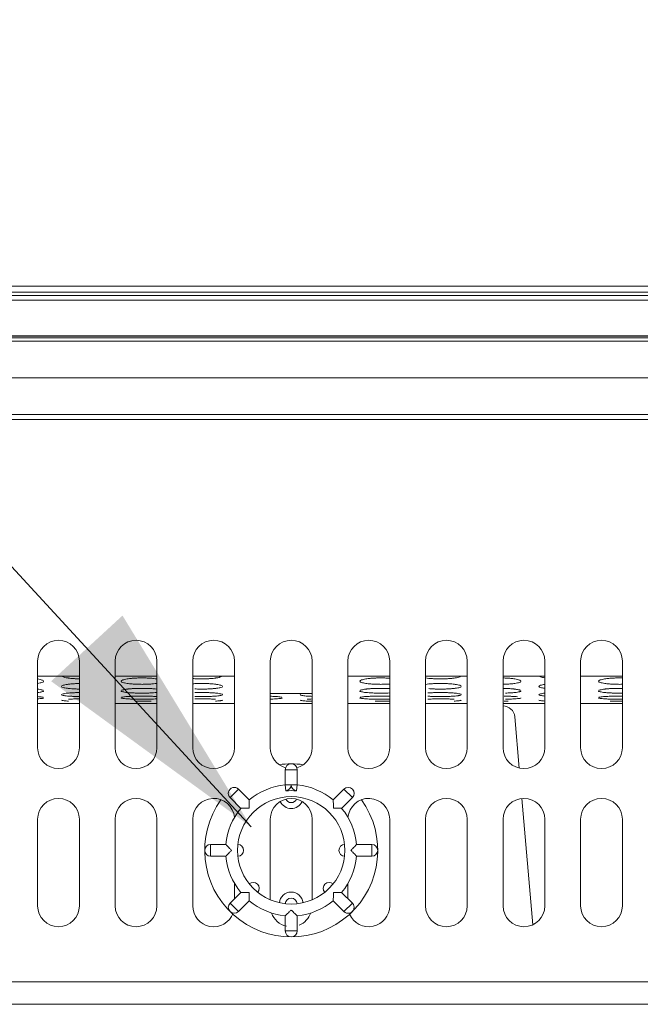
# Model space of a CAD drawing. Units: inches. Extents: x -40 to 112, y 67 to 181.
# Drawn here: x 19 to 21, y 98 to 101 of the extents above; entities that cross this region are included whole.
import ezdxf

# ---------------------------------------------------------------- set-up
doc = ezdxf.new("R2010")
doc.units = ezdxf.units.IN
doc.header["$MEASUREMENT"] = 0
doc.layers.get('0').update_dxf_attribs({"lineweight": 0})
for name, color, linetype, lineweight in [('7_ALL_FEATURES', 7, 'Continuous', 0), ('_BLACK_HOLE', 7, 'Continuous', 0), ('Layer 409', 7, 'Continuous', 0)]:
    doc.layers.add(name, color=color, linetype=linetype, lineweight=lineweight)

msp = doc.modelspace()

# ---------------------------------------------------------------- hatches: boundary and pattern name
at = {"layer": 'Layer 409', "lineweight": 0, "ltscale": 0.157480434404812}
msp.add_hatch(color=256, dxfattribs=at).paths.add_polyline_path([(18.84241660054023, 99.02513765976451), (19.26650233994378, 98.3281790629781), (18.60697758173033, 98.80841556024112)])

# ---------------------------------------------------------------- linework, layer by layer
at = {"color": 7, "linetype": 'Continuous', "lineweight": 0, "ltscale": 0.00984252715030075}
for p, q in [((18.5622958564875, 98.87465497095349), (18.5622958564875, 98.58922210491794)), ((18.70009123659171, 98.58922210491794), (18.70009123659171, 98.87465497095349)), ((18.81820156239532, 98.87465561995398), (18.81820156239532, 98.58922247814655)), ((18.95599694249953, 98.58922247814655), (18.95599694249953, 98.87465561995398)), ((19.07410726830314, 98.87465758008933), (19.07410726830314, 98.58922361561986)), ((19.21190264840735, 98.58922361561986), (19.21190264840735, 98.87465758008933)), ((19.33001297421096, 98.87465934068908), (19.33001297421096, 98.58922463940016)), ((19.46780835431517, 98.58922463940016), (19.46780835431517, 98.87465934068908)), ((19.58591868011878, 98.87465847582229), (19.58591868011878, 98.58922413750216)), ((19.72371406022299, 98.58922413750216), (19.72371406022299, 98.87465847582229)), ((19.8418243860266, 98.87465272260532), (19.8418243860266, 98.58922081164135)), ((19.97961976613081, 98.58922081164135), (19.97961976613081, 98.87465272260532)), ((20.09773009193442, 98.87464494963093), (20.09773009193442, 98.58921692071715)), ((20.23552547203863, 98.58921692071715), (20.23552547203863, 98.87464494963093)), ((20.35363579784224, 98.87464395745697), (20.35363579784224, 98.58921801403294)), ((20.49143117794645, 98.58921801403294), (20.49143117794645, 98.87464395745697)), ((19.33001297421096, 98.76835667259714), (19.46780835431517, 98.76835667259714)), ((18.70009123659171, 98.73489208028604), (18.5622958564875, 98.73489208028604)), ((18.95599694249953, 98.73489208028604), (18.81820156239532, 98.73489208028604)), ((19.21190264840735, 98.73489208028604), (19.07410726830314, 98.73489208028604)), ((19.46780835431517, 98.73489208028604), (19.33001297421096, 98.73489208028604)), ((19.72371406022299, 98.73489208028604), (19.58591868011878, 98.73489208028604)), ((19.97961976613081, 98.73489208028604), (19.8418243860266, 98.73489208028604)), ((20.23552547203863, 98.73489208028604), (20.09773009193442, 98.73489208028604)), ((20.49143117794645, 98.73489208028604), (20.35363579784224, 98.73489208028604)), ((20.13630742528865, 98.69107928101606), (20.15108830083808, 98.52213310038726)), ((20.15989039820712, 98.42152466708666), (20.19629553416577, 98.00541205898168)), ((18.5622958564875, 98.35300145331071), (18.5622958564875, 98.06756858727515)), ((18.70009123659171, 98.06756858727515), (18.70009123659171, 98.35300145331071)), ((18.81820156239532, 98.35300182653934), (18.81820156239532, 98.06756868473191)), ((18.95599694249953, 98.06756868473191), (18.95599694249953, 98.35300182653934)), ((19.07410726830314, 98.35300296401263), (19.07410726830314, 98.0675689995353)), ((19.33001297421096, 98.35300398779287), (19.33001297421096, 98.08757499971713)), ((19.46780835431517, 98.08757499971713), (19.46780835431517, 98.35300398779287)), ((19.72371406022299, 98.06756914757477), (19.72371406022299, 98.35300348589493)), ((19.8418243860266, 98.35300016003414), (19.8418243860266, 98.06756824907016)), ((19.97961976613081, 98.06756824907016), (19.97961976613081, 98.35300016003414)), ((20.09773009193442, 98.35299626910992), (20.09773009193442, 98.06756824019614)), ((20.23552547203863, 98.06756824019614), (20.23552547203863, 98.35299626910992)), ((20.35363579784224, 98.35299736242573), (20.35363579784224, 98.06757141900958)), ((20.49143117794645, 98.06757141900958), (20.49143117794645, 98.35299736242573)), ((19.21190264840735, 98.09147059939623), (19.21190264840735, 98.14154864812696)), ((19.58591868011878, 98.14154864812696), (19.58591868011878, 98.0914705994041)), ((12.83764801770294, 97.81738461617165), (21.49895561369041, 97.81738461617165)), ((12.80906054461075, 97.74276534353581), (21.49895561369041, 97.74276534353581))]:
    msp.add_line(p, q, dxfattribs=at)
for centre, radius, start, end in [((18.63119354653961, 98.87465497095349), 0.06889769005210411, 0, 180), ((18.88709925244742, 98.87465561995398), 0.06889769005210766, 0, 180), ((19.14300495835525, 98.87465758008933), 0.06889769005210411, 0, 180), ((19.39891066426306, 98.87465934068908), 0.06889769005210766, 0, 180), ((19.65481637017088, 98.87465847582229), 0.06889769005210411, 0, 180), ((19.9107220760787, 98.87465272260532), 0.06889769005210766, 0, 180), ((20.16662778198652, 98.87464494963093), 0.06889769005210411, 0, 180), ((20.42253348789434, 98.87464395745697), 0.06889769005210766, 0, 180), ((18.70923504053487, 99.21139327635939), 0.3952231830562643, 266.8940621280021, 268.6742828066006), ((19.88920498917595, 99.184694888826), 0.3685022003325125, 266.1965400651997, 268.1869796985001), ((18.69654344931813, 99.0788452501879), 0.2958790465019776, 263.797848745901, 265.9405706274013), ((18.89396744614492, 98.48110697515995), 0.3035361030891603, 94.78917139969964, 96.16170056559987), ((19.1027548937559, 98.18272109670148), 0.5885054010565816, 91.2292552587991, 92.0664477724991), ((19.68136961816898, 98.48110697508908), 0.3035361031600268, 94.78917140000087, 96.16170056549872), ((19.69394115638917, 99.39962875153194), 0.6304763205438264, 268.3966605117994, 270.0245360861985), ((19.69398330061797, 98.26040273810887), 0.5246261597635851, 89.9806766344996, 91.92564998860004), ((19.69443283472271, 99.39959865032799), 0.6304462004973621, 269.9798528843006, 271.5991504614006), ((19.69692620997607, 99.314227531049), 0.5450387597341197, 271.587590369401, 272.8171599937002), ((19.87763336174567, 98.42580881024945), 0.3450874996755237, 93.47776140779906, 94.73157822669934), ((20.08864886787334, 98.28275069110634), 0.5022712435639725, 87.08329030190004, 88.96400999459989), ((20.08992754335499, 99.33396500985393), 0.564788069461398, 271.6030766393004, 272.4578358407009), ((20.46877179020092, 98.48110697501035), 0.3035361032387744, 94.78917140009804, 96.16170056519954), ((18.90781741965759, 98.05231204675076), 0.7073499621100214, 87.61936499300022, 88.98735832270087), ((18.90382781448199, 97.25406803331451), 1.489141273264225, 88.71510122049955, 89.36504486460028), ((19.1034085378186, 97.81686325854788), 0.93346223908182, 90.81585344140014, 91.34396517529979), ((19.69380136506265, 99.71274386488648), 0.9637625445046506, 268.9583821812997, 270.0243090586006), ((19.69364002470407, 97.5133097340518), 1.229876824856137, 89.97565441589965, 90.80682452980015), ((19.69389430063709, 98.02109418708083), 0.7385760595893378, 89.97926044750018, 91.3623447727), ((19.69424052522251, 97.9878267124705), 0.7718434898453137, 89.33093591840007, 90.00585542409988), ((19.69430725454084, 97.40577058965194), 1.337415866059085, 89.61637622759949, 90.00619656519953), ((19.69457309297083, 99.7126573252303), 0.9636759864075058, 269.9784278188999, 271.0387939580995), ((19.69497356606984, 98.04372317590565), 0.7159420944851571, 87.69930610480009, 89.33736076219967), ((19.69541409504964, 99.66810028488392), 0.9191110227952785, 271.0367322899004, 271.7644590693996), ((19.87368697579184, 98.32055862510536), 0.4294760049572602, 92.27015823559961, 93.27613624690038), ((20.08849876029493, 98.03653471873687), 0.7231322967261239, 87.96029545280018, 88.97602656120006), ((20.08591499490214, 97.31800441744613), 1.42519793811158, 88.86056638809991, 89.3761136668995), ((20.0885434754627, 99.69330384577172), 0.9443208090578809, 271.0437458347998, 271.5551489716998), ((20.48511169316905, 97.2258331355291), 1.517381935857147, 90.96857207179947, 91.28026154189955), ((20.47995125570384, 98.06763116451945), 0.6920190736394715, 91.69539890530065, 92.37886208290034), ((20.48218214849038, 97.42067419093225), 1.322519249075412, 90.61153868939971, 90.98436167459967), ((20.4809445068745, 98.03798015329777), 0.7216865003617967, 91.02166213849964, 91.70457356949994), ((20.48165146719811, 97.39296741073638), 1.350219039935254, 89.58499924259989, 90.57647214519977), ((20.48161672651035, 97.98457442512185), 0.7750957749655989, 89.27448484859981, 91.00095438199953), ((20.09708713184044, 98.68764794996468), 0.03937010860119781, 5.000000000010111, 90), ((18.63119354653961, 98.58922210491794), 0.06889769005210411, 180, 0), ((18.88709925244742, 98.58922247814655), 0.06889769005210411, 180, 0), ((19.14300495835525, 98.58922361561986), 0.06889769005210411, 180, 0), ((19.39891066426306, 98.58922463940016), 0.06889769005210411, 180, 254.3874911557926), ((19.39891066426306, 98.58922463940016), 0.06889769005208884, 288.7408551641926, 0), ((19.65481637017088, 98.58922413750216), 0.06889769005210411, 180, 0), ((19.9107220760787, 98.58922081164135), 0.06889769005210411, 180, 0), ((20.16662778198652, 98.58921692071715), 0.06889769005210411, 180, 0), ((20.42253348789434, 98.58921801403294), 0.06889769005210411, 180, 0), ((18.63119354653961, 98.35300145331071), 0.06889769005210411, 0, 180), ((18.88709925244742, 98.35300182653934), 0.06889769005210766, 0, 180), ((19.14300495835525, 98.35300296401263), 0.06889769005209645, 5.186198731004187, 180), ((19.39891066426306, 98.35300398779287), 0.06889769005210766, 0, 180), ((19.65481637017088, 98.35300348589493), 0.06889769005210411, 0, 174.814178832694), ((19.9107220760787, 98.35300016003414), 0.06889769005210766, 0, 180), ((20.16662778198652, 98.35299626910992), 0.06889769005210411, 0, 180), ((20.42253348789434, 98.35299736242573), 0.06889769005210766, 0, 180), ((18.63119354653961, 98.06756858727515), 0.06889769005210411, 180, 0), ((18.88709925244742, 98.06756868473191), 0.06889769005210411, 180, 0), ((19.14300495835525, 98.0675689995353), 0.06889769005210411, 180, 339.4471155042996), ((19.65481637017088, 98.06756914757477), 0.06889769005210863, 203.3776799306948, 0), ((19.9107220760787, 98.06756824907016), 0.06889769005210411, 180, 0), ((20.16662778198652, 98.06756824019614), 0.06889769005210411, 180, 0), ((20.42253348789434, 98.06757141900958), 0.06889769005210411, 180, 0), ((19.39891066426306, 98.06756928649615), 0.06889769005211335, 199.9853506822081, 256.5513130304896), ((19.39891066426306, 98.06756928649615), 0.06889769005210586, 292.4831373255994, 340.0146491733975)]:
    msp.add_arc(centre, radius, start, end, dxfattribs=at)
for points in [[(18.5819809107881, 98.80841802647853), (18.5819809107881, 98.80841015245682), (18.57667064658719, 98.80440788859445), (18.5703664521521, 98.80266678354947), (18.5623043624971, 98.80121370273353), (18.56229657266914, 98.8012125543441)], [(18.56229679407876, 98.81600193377402), (18.56230456525358, 98.81600066528672), (18.5703700866903, 98.81440686786343), (18.57670451012469, 98.81252981849485), (18.57830341755177, 98.81195213855601), (18.5783107389099, 98.81194924063718)], [(18.5783107389099, 98.81194924063718), (18.578318060268, 98.81194634271836), (18.5819809107881, 98.80842590050025), (18.5819809107881, 98.80841802647853)], [(18.65264943256914, 98.82117901668494), (18.65264179208439, 98.82118092015824), (18.64631431263029, 98.82315922048606), (18.64220490360509, 98.82533862363208), (18.64219905954837, 98.8253439006785)], [(18.66462140986214, 98.81892626833061), (18.66461361592645, 98.81892738850227), (18.66129706663992, 98.81943803764004), (18.65265707305391, 98.82117711321163), (18.65264943256914, 98.82117901668494)], [(18.66455521972531, 98.79860940207048), (18.66456303314519, 98.79861037710272), (18.67179469849184, 98.79940477751627), (18.6837015371055, 98.80031625186903), (18.69644686308739, 98.80087473565482), (18.70008328398067, 98.80096558238579), (18.7000911562688, 98.80096574760573)], [(18.68782094086774, 98.81675065225528), (18.68781307870417, 98.8167510842301), (18.6836574491508, 98.81700432772327), (18.67183407757683, 98.81802717345182), (18.66462920379783, 98.81892514815895), (18.66462140986214, 98.81892626833061)], [(18.83788661669592, 98.80841802647853), (18.83788661669592, 98.80842590050025), (18.84320189170377, 98.81254453410443), (18.849510386087, 98.81440995859018), (18.85810032238173, 98.81608749477591), (18.86141902235232, 98.81658792981266), (18.86142681847171, 98.81658903468389)], [(18.86144861311815, 98.80068145970507), (18.86144080171999, 98.8006824508038), (18.85812546921183, 98.80113165167646), (18.84948487440624, 98.80267035183563), (18.8431567911105, 98.80442224330613), (18.83788661669592, 98.80841015245682), (18.83788661669592, 98.80841802647853)], [(18.86142681847171, 98.81658903468389), (18.8614346145911, 98.8165901395551), (18.86866802564111, 98.81748742908968), (18.88057177043353, 98.81851943581732), (18.89330859818065, 98.81915111190273), (18.90675621930152, 98.81936998010022), (18.92027554760277, 98.81915060242203), (18.93306271801798, 98.81851499199504), (18.94488727991569, 98.81748886671284), (18.95542436386839, 98.81609456378128), (18.95599010891596, 98.81600320226131), (18.95599788009079, 98.81600193377402)], [(18.95599765868118, 98.8012125543441), (18.9559898688532, 98.80121140595466), (18.95548201923495, 98.80113729584609), (18.94491673969395, 98.79988617469243), (18.93301133840421, 98.798978082421), (18.92026806573882, 98.79842804026364), (18.90681026333463, 98.79823849345058), (18.89328047913569, 98.79842861093336), (18.88048614269929, 98.79898227654228), (18.86865948688661, 98.79988544614858), (18.86145642451633, 98.80068046860633), (18.86144861311815, 98.80068145970507)], [(19.07410695849975, 98.80010618587505), (19.07411481425279, 98.80010672193686), (19.07740262311752, 98.80031625186903), (19.09014794909942, 98.80087473565482), (19.10360773668621, 98.80106833547094), (19.1171392014455, 98.80087422974105), (19.12993486281991, 98.8003122123699), (19.14176253955463, 98.79940586219426), (19.14896533119219, 98.79861549053491), (19.14897314478745, 98.79861451690901)], [(19.09913401266312, 98.8161854910471), (19.09912613908018, 98.8161855741712), (19.09014418386823, 98.81637716196413), (19.07735853516283, 98.81700432772327), (19.07411482359521, 98.81723791234357), (19.07410697290133, 98.81723851800326)], [(19.14898514076504, 98.81893177882299), (19.14897734706584, 98.81893065700719), (19.1417435305717, 98.81802814815335), (19.1298414327333, 98.81699966822367), (19.11710694890921, 98.81637656335738), (19.10366159113653, 98.81616180334409), (19.09914188624606, 98.81618540792302), (19.09913401266312, 98.8161854910471)], [(19.16326020341901, 98.8218105278962), (19.16325264685349, 98.82180831463266), (19.16090320254469, 98.82117504043781), (19.15231155548488, 98.81944460872376), (19.14899293446425, 98.81893290063879), (19.14898514076504, 98.81893177882299)], [(19.17137398455733, 98.82534516193931), (19.1713681479057, 98.82533987670367), (19.16721361914984, 98.82314278578068), (19.16326775998455, 98.82181274115973), (19.16326020341901, 98.8218105278962)], [(19.62528878871998, 98.80841802647853), (19.62528878871998, 98.80842590050025), (19.63060406372784, 98.81254453410443), (19.63691255811106, 98.81440995859018), (19.64550249440579, 98.81608749477591), (19.64882119437637, 98.81658792981266), (19.64882899049577, 98.81658903468389)], [(19.64885078514221, 98.80068145970507), (19.64884297374405, 98.8006824508038), (19.64552764123589, 98.80113165167646), (19.6368870464303, 98.80267035183563), (19.63055896313456, 98.80442224330613), (19.62528878871998, 98.80841015245682), (19.62528878871998, 98.80841802647853)], [(19.64882899049577, 98.81658903468389), (19.64883678661516, 98.8165901395551), (19.65607019766517, 98.81748742908968), (19.66797394245759, 98.81851943581732), (19.68071077020471, 98.81915111190273), (19.69415839132558, 98.81936998010022), (19.70767771962684, 98.81915060242203), (19.72046489004204, 98.81851499199504), (19.72370653339582, 98.81828010531561), (19.7237143838689, 98.8182794968007)], [(19.86476070718689, 98.81700432772327), (19.86475285079645, 98.81700485436124), (19.85293733561291, 98.81802717345182), (19.84240032467601, 98.81943803764004), (19.84183125996435, 98.81953277624316), (19.84182349536449, 98.81953408437431)], [(19.84182361842758, 98.79809855225784), (19.84183141440654, 98.79809965811964), (19.84233295916824, 98.79817018090272), (19.85289795652793, 98.79940477751627), (19.86480479514158, 98.80031625186903), (19.87755012112348, 98.80087473565482), (19.89100990871028, 98.80106833547094), (19.90007488410041, 98.80098193231056), (19.90008275666263, 98.80098178071238)], [(19.93284079991808, 98.8184565841791), (19.93283298628721, 98.81845561083911), (19.92914570259576, 98.81802814815335), (19.91724360475736, 98.81699966822367), (19.90450912093328, 98.81637656335738), (19.89106376316058, 98.81616180334409), (19.87755422583139, 98.8163769084357), (19.87754635589229, 98.81637716196413)], [(19.90008275666263, 98.80098178071238), (19.90009062922486, 98.8009816291142), (19.90454137346956, 98.80087422974105), (19.91733703484397, 98.8003122123699), (19.92916471157869, 98.79940586219426), (19.93636750321625, 98.79861549053491), (19.93637531681151, 98.79861451690901)], [(19.95867539035535, 98.82525618917103), (19.95866942434484, 98.82525105040305), (19.9546157911739, 98.82314278578068), (19.94830537456875, 98.82117504043781), (19.93971372750894, 98.81944460872376), (19.93284861354894, 98.81845755751911), (19.93284079991808, 98.8184565841791)], [(20.09773020209198, 98.81925374702782), (20.09773807389156, 98.81925355997315), (20.10137880563887, 98.81915060242203), (20.11416597605407, 98.81851499199504), (20.12599053795178, 98.81748886671284), (20.1331952054484, 98.81659616531185), (20.13320300180806, 98.81659506213727)], [(20.13320300180806, 98.81659506213727), (20.13321079816771, 98.81659395896268), (20.13652762190448, 98.81609456378128), (20.14517443073842, 98.81440686786343), (20.15150885417281, 98.81252981849485), (20.15445644764566, 98.81134388516928), (20.15446341564998, 98.81134021813588)], [(20.15678525483622, 98.80841802647853), (20.15678525483622, 98.80841015245682), (20.15147499063531, 98.80440788859445), (20.14517079620023, 98.80266678354947), (20.13658527727104, 98.80113729584609), (20.13326771714353, 98.80068718205749), (20.13325990592208, 98.80068618956693)], [(20.15446341564998, 98.81134021813588), (20.15447038365429, 98.8113365511025), (20.15678525483622, 98.80842590050025), (20.15678525483622, 98.80841802647853)], [(20.23552458137652, 98.81953408437431), (20.23551681677668, 98.81953539250546), (20.22745377661726, 98.82117901668494), (20.22111865667841, 98.82315922048606), (20.21700924765321, 98.82533862363208), (20.21700340359649, 98.8253439006785)], [(20.41269096074404, 98.80841802647853), (20.41269096074404, 98.80842590050025), (20.4180062357519, 98.81254453410443), (20.42431473013512, 98.81440995859018), (20.43290466642986, 98.81608749477591), (20.43622336640043, 98.81658792981266), (20.43623116251982, 98.81658903468389)], [(20.43625295716629, 98.80068145970507), (20.43624514576811, 98.8006824508038), (20.43292981325995, 98.80113165167646), (20.42428921845435, 98.80267035183563), (20.41796113515862, 98.80442224330613), (20.41269096074404, 98.80841015245682), (20.41269096074404, 98.80841802647853)], [(20.43623116251982, 98.81658903468389), (20.43623895863922, 98.8165901395551), (20.44347236968922, 98.81748742908968), (20.45537611448165, 98.81851943581732), (20.46811294222877, 98.81915111190273), (20.48156056334964, 98.81936998010022), (20.49142341630443, 98.81925393408248), (20.49143128810401, 98.81925374702782)], [(18.57273234800956, 98.77288838484533), (18.57272464465169, 98.77288675435595), (18.57039054943023, 98.77242106101843), (18.5623042520627, 98.77133975112802), (18.56229642074777, 98.77133893215044)], [(18.56229660833846, 98.78245449616394), (18.56230442607447, 98.78245355636518), (18.5703977063884, 98.78123259268598), (18.57671911811214, 98.77980859438546), (18.58076532432193, 98.77855691773773), (18.5807720863988, 98.77855288356689)], [(18.58079967001027, 98.77491622594245), (18.580792879229, 98.77491224027966), (18.57668464636158, 98.77371447981835), (18.57274005136742, 98.77289001533471), (18.57273234800956, 98.77288838484533)], [(18.5819809107881, 98.77671025085434), (18.5819809107881, 98.77670237683262), (18.58080646079154, 98.77492021160523), (18.58079967001027, 98.77491622594245)], [(18.64103607368991, 98.79143822503293), (18.64103607368991, 98.79144609905465), (18.64634314951044, 98.79505366386962), (18.65264567375528, 98.7966932493651), (18.66122970113214, 98.79817018090272), (18.66454740630544, 98.79860842703825), (18.66455521972531, 98.79860940207048)], [(18.66457765871084, 98.78469801088133), (18.66456983195499, 98.78469887233993), (18.66125553620686, 98.78508632104985), (18.65262113802013, 98.78642436177338), (18.64629921821727, 98.78794999642659), (18.64103607368991, 98.79143035101121), (18.64103607368991, 98.79143822503293)], [(18.64103607368991, 98.76421839688358), (18.64103607368991, 98.7642262709053), (18.64633002462647, 98.76682579081398), (18.65262292277738, 98.76801897374258), (18.66119733473751, 98.76909905875864), (18.66451346060528, 98.76941165260558), (18.66452130223502, 98.76941236609078)], [(18.66452130223502, 98.76941236609078), (18.66452914386476, 98.76941307957595), (18.67175782747961, 98.7700060164623), (18.68366956117573, 98.7706781448776), (18.69642865684524, 98.7710910590884), (18.70008331705972, 98.77115869373446), (18.70009119013497, 98.77115881581697)], [(18.70009117396173, 98.7826612647617), (18.70008330118858, 98.78266140497932), (18.69641835771932, 98.78273925443503), (18.68361639181256, 98.78321967582303), (18.67560568592351, 98.78370795390866), (18.67559783206144, 98.78370851699697)], [(18.83910158707413, 98.7749004787179), (18.83909475620338, 98.77490439527543), (18.83788661669592, 98.77670237683262), (18.83788661669592, 98.77671025085434)], [(18.83906157283906, 98.7785361884676), (18.83906829363797, 98.77854029103752), (18.84318659430634, 98.7798195636536), (18.84948392421653, 98.78123515699501), (18.85806277669184, 98.78251300946809), (18.86137963360354, 98.78288868560563), (18.86138746219776, 98.78288953019468)], [(18.86141067282166, 98.77095902973632), (18.86140283282218, 98.7709597609175), (18.85808941572779, 98.77128499895993), (18.84946036590732, 98.7724237776583), (18.84314374265966, 98.77372492966093), (18.83910841794486, 98.77489656216036), (18.83910158707413, 98.7749004787179)], [(18.88045037646744, 98.76969970356855), (18.88044250977435, 98.76970004321228), (18.86861843843815, 98.7703651195142), (18.86141851282116, 98.77095829855512), (18.86141067282166, 98.77095902973632)], [(18.86862536564814, 98.78358332933509), (18.86863321218284, 98.78358398668668), (18.88053486075199, 98.78437487176221), (18.89328760634582, 98.78486044829586), (18.9067580620982, 98.78502886802991), (18.9203001800624, 98.78485996511439), (18.93310328210387, 98.78437127231854), (18.94493365204536, 98.78358412336719), (18.95546502468663, 98.78251802718063), (18.95598987661447, 98.7824554359627), (18.95599769435049, 98.78245449616394)], [(18.92462440960203, 98.76939799037908), (18.92461653868552, 98.76939776926524), (18.92028715250133, 98.76929183836943), (18.90680897669587, 98.76915248879916), (18.893258914891, 98.7692923092123), (18.88045824316052, 98.76969936392481), (18.88045037646744, 98.76969970356855)], [(18.9559975067598, 98.77133893215044), (18.95598967544485, 98.77133811317287), (18.95551614689075, 98.77128896693931), (18.94495544868393, 98.7703654916011), (18.93304475439018, 98.76969651677872), (18.92463228051855, 98.76939821149291), (18.92462440960203, 98.76939799037908)], [(19.14902643634755, 98.78470201840405), (19.14901860971838, 98.78470115579519), (19.14178809218032, 98.78400425768584), (19.12987983227424, 98.78321597333205), (19.11712885698884, 98.7827387269307), (19.10366011459998, 98.78257431285324), (19.09011944373135, 98.78273925443503), (19.08149328365448, 98.78302538277804), (19.0814854165764, 98.78302571338459)], [(19.09012974285727, 98.7710910590884), (19.09013761505706, 98.77109122846551), (19.10360936565597, 98.77123437437822), (19.11716064713106, 98.77109061569439), (19.12997013969707, 98.77067501820594), (19.14180279464816, 98.77000657749421), (19.14900238824025, 98.76941658933504), (19.14901022994943, 98.76941587672336)], [(19.14897314478745, 98.79861451690901), (19.14898095838268, 98.79861354328311), (19.15229660141054, 98.79817618408049), (19.16093646882188, 98.79669040543389), (19.16726395311715, 98.79504085542685), (19.17253253980615, 98.79144609905465), (19.17253253980615, 98.79143822503293)], [(19.14901022994943, 98.76941587672336), (19.1490180716586, 98.76941516411168), (19.15233182622466, 98.76910316587988), (19.16096034165102, 98.76801672366214), (19.16727654220545, 98.7668166074133), (19.17253253980615, 98.7642262709053), (19.17253253980615, 98.76421839688358)], [(19.17253253980615, 98.79143822503293), (19.17253253980615, 98.79143035101121), (19.16722981715425, 98.78793763166131), (19.16093105763668, 98.78642121250329), (19.15235092457774, 98.78509109899049), (19.14903426297669, 98.78470288101289), (19.14902643634755, 98.78470201840405)], [(19.62650375909819, 98.7749004787179), (19.62649692822744, 98.77490439527543), (19.62528878871998, 98.77670237683262), (19.62528878871998, 98.77671025085434)], [(19.62646374486312, 98.7785361884676), (19.62647046566203, 98.77854029103752), (19.63058876633039, 98.7798195636536), (19.63688609624059, 98.78123515699501), (19.6454649487159, 98.78251300946809), (19.6487818056276, 98.78288868560563), (19.64878963422182, 98.78288953019468)], [(19.64549158775185, 98.77128499895993), (19.64548375513364, 98.77128580537794), (19.63686253793139, 98.7724237776583), (19.63054591468372, 98.77372492966093), (19.62651058996892, 98.77489656216036), (19.62650375909819, 98.7749004787179)], [(19.67630049134782, 98.76939927134067), (19.67629262044814, 98.76939949305243), (19.6678525484915, 98.76969970356855), (19.65602061046221, 98.7703651195142), (19.64549942037006, 98.77128419254191), (19.64549158775185, 98.77128499895993)], [(19.72371433567201, 98.7991871187449), (19.72370647974617, 98.79918658522145), (19.72041351042827, 98.798978082421), (19.70767023776288, 98.79842804026364), (19.69421243535869, 98.79823849345058), (19.68068265115975, 98.79842861093336), (19.66788831472335, 98.79898227654228), (19.65606165891067, 98.79988544614858), (19.64885859654039, 98.80068046860633), (19.64885078514221, 98.80068145970507)], [(19.65602753767219, 98.78358332933509), (19.6560353842069, 98.78358398668668), (19.66793703277605, 98.78437487176221), (19.67634662511173, 98.78473236135618), (19.67635449464075, 98.78473262730915)], [(19.69416023412226, 98.78502886802991), (19.69416810814396, 98.78502886840793), (19.70770235208646, 98.78485996511439), (19.72050545412793, 98.78437127231854), (19.7237064603427, 98.78419455760198), (19.72371432069561, 98.7841940938455)], [(19.93642860837161, 98.78470201840405), (19.93642078174244, 98.78470115579519), (19.92919026420438, 98.78400425768584), (19.9172820042983, 98.78321597333205), (19.90453102901288, 98.7827387269307), (19.89106228662403, 98.78257431285324), (19.87752161575541, 98.78273925443503), (19.86471964984865, 98.78321967582303), (19.85289799040226, 98.784003073921), (19.85289014366372, 98.78400372883505)], [(19.85669996674234, 98.77026080314366), (19.85670782612027, 98.77026128314029), (19.86477281921182, 98.7706781448776), (19.87753191488133, 98.7710910590884), (19.89101153768003, 98.77123437437822), (19.90456281915512, 98.77109061569439), (19.91737231172113, 98.77067501820594), (19.92920496667222, 98.77000657749421), (19.93640456026431, 98.76941658933504), (19.93641240197348, 98.76941587672336)], [(19.93637531681151, 98.79861451690901), (19.93638313040675, 98.79861354328311), (19.9396987734346, 98.79817618408049), (19.94833864084595, 98.79669040543389), (19.95466612514121, 98.79504085542685), (19.95993471183021, 98.79144609905465), (19.95993471183021, 98.79143822503293)], [(19.93641240197348, 98.76941587672336), (19.93642024368266, 98.76941516411168), (19.93973399824872, 98.76910316587988), (19.94836251367508, 98.76801672366214), (19.95467871422951, 98.7668166074133), (19.95993471183021, 98.7642262709053), (19.95993471183021, 98.76421839688358)], [(19.95993471183021, 98.79143822503293), (19.95993471183021, 98.79143035101121), (19.95463198917831, 98.78793763166131), (19.94833322966074, 98.78642121250329), (19.93975309660179, 98.78509109899049), (19.93643643500075, 98.78470288101289), (19.93642860837161, 98.78470201840405)], [(20.13325990592208, 98.80068618956693), (20.13325209470062, 98.80068519707638), (20.12601999773004, 98.79988617469243), (20.1141145964403, 98.798978082421), (20.10137132377491, 98.79842804026364), (20.09773804062333, 98.79833912462831), (20.09773016826518, 98.79833896277874)], [(20.13329566269723, 98.7709623672349), (20.13328782278353, 98.77096163513428), (20.12605870672002, 98.7703654916011), (20.11415587916951, 98.76969685525921), (20.11414801242628, 98.76969651677872)], [(20.11420654013996, 98.78437127231854), (20.1142144037073, 98.78437086669946), (20.12603691008145, 98.78358412336719), (20.13323799580144, 98.78289465194638), (20.1332458245177, 98.78289380848928)], [(20.1332458245177, 98.78289380848928), (20.13325365323395, 98.78289296503216), (20.13656828272272, 98.78251802718063), (20.13966706259147, 98.7821301422598), (20.13967486681126, 98.7821290961376)], [(20.15560401405839, 98.77491622594245), (20.15559722327712, 98.77491224027966), (20.1514889904097, 98.77371447981835), (20.14519489347835, 98.77242106101843), (20.13661940492684, 98.77128896693931), (20.13330350261093, 98.77096309933553), (20.13329566269723, 98.7709623672349)], [(20.13967486681126, 98.7821290961376), (20.13968267103103, 98.78212805001539), (20.14519433092815, 98.78123414491293), (20.14520205043652, 98.78123259268598)], [(20.14520205043652, 98.78123259268598), (20.14520976994491, 98.78123104045905), (20.15152346216027, 98.77980859438546), (20.15556966837005, 98.77855691773773), (20.15557643044692, 98.77855288356689)], [(20.15678525483622, 98.77671025085434), (20.15678525483622, 98.77670237683262), (20.15561080483966, 98.77492021160523), (20.15560401405839, 98.77491622594245)], [(20.21584041773803, 98.79143822503293), (20.21584041773803, 98.79144609905465), (20.22114749355856, 98.79505366386962), (20.2274500178034, 98.7966932493651), (20.23551690846067, 98.79809744639603), (20.23552470443961, 98.79809855225784)], [(20.23552478731369, 98.78515319759666), (20.23551697525023, 98.78515418343774), (20.22742548206825, 98.78642436177338), (20.22110356226539, 98.78794999642659), (20.21584041773803, 98.79143035101121), (20.21584041773803, 98.79143822503293)], [(20.21584041773803, 98.76421839688358), (20.21584041773803, 98.7642262709053), (20.22113436867459, 98.76682579081398), (20.22742726682552, 98.76801897374258), (20.23551701662785, 98.76905170512252), (20.23552485295154, 98.76905247469969)], [(20.41390593112225, 98.7749004787179), (20.41389910025149, 98.77490439527543), (20.41269096074404, 98.77670237683262), (20.41269096074404, 98.77671025085434)], [(20.41386591688718, 98.7785361884676), (20.41387263768609, 98.77854029103752), (20.41799093835446, 98.7798195636536), (20.42428826826465, 98.78123515698714), (20.43286712073996, 98.78251300946809), (20.43618397765166, 98.78288868560563), (20.43619180624588, 98.78288953019468)], [(20.43621501686978, 98.77095902973632), (20.4362071768703, 98.7709597609175), (20.43289375977591, 98.77128499895993), (20.42426470995544, 98.7724237776583), (20.41794808670778, 98.77372492966093), (20.41391276199298, 98.77489656216036), (20.41390593112225, 98.7749004787179)], [(20.45942444918997, 98.76953556634169), (20.45941658015444, 98.76953584651629), (20.45525472051556, 98.76969970356855), (20.44342278248627, 98.7703651195142), (20.43622285686928, 98.77095829855512), (20.43621501686978, 98.77095902973632)], [(20.49143125427721, 98.79833896277874), (20.49142338191906, 98.79833880092919), (20.48161460738275, 98.79823849345058), (20.46808482318381, 98.79842861093336), (20.4552904867474, 98.79898227654228), (20.44346383093473, 98.79988544614858), (20.43626076856445, 98.80068046860633), (20.43625295716629, 98.80068145970507)], [(20.44342970969625, 98.78358332933509), (20.44343755623096, 98.78358398668668), (20.45533920480011, 98.78437487176221), (20.45949324860346, 98.78456997256164), (20.45950111550798, 98.78457030727266)], [(20.49143122086774, 98.76922599363445), (20.49142334774135, 98.76922587489497), (20.48161332074399, 98.76915248879916), (20.46806325893911, 98.7692923092123), (20.45943231822551, 98.76953528616708), (20.45942444918997, 98.76953556634169)], [(20.45950111550798, 98.78457030727266), (20.45950898241249, 98.78457064198366), (20.46809195039394, 98.78486044829586), (20.48156240614632, 98.78502886802991), (20.49142337197396, 98.78493997461294), (20.49143124468665, 98.78493983104113)], [(18.57274061389771, 98.7514795107727), (18.57273284360221, 98.75147823691015), (18.57040737482095, 98.75110060146169), (18.5623041250454, 98.7503892892926), (18.56229626525945, 98.75038881602417)], [(18.56229643875565, 98.75787921717), (18.56230429027812, 98.75787862234822), (18.57041788045883, 98.75702862422563), (18.57672972692334, 98.75605099063374), (18.58078724966141, 98.75545077482289), (18.58079455110875, 98.75544782709751)], [(18.58082230968099, 98.75248994401939), (18.58081498361347, 98.75248705802686), (18.57669441504616, 98.7519520417059), (18.57274838419322, 98.75148078463526), (18.57274061389771, 98.7514795107727)], [(18.5819809107881, 98.75394945516577), (18.5819809107881, 98.75394158114405), (18.58082963574849, 98.75249283001193), (18.58082230968099, 98.75248994401939)], [(18.66454543143443, 98.75945013758982), (18.66453758032243, 98.7594507378053), (18.66122491536473, 98.75971318082085), (18.65260036103586, 98.7606538786682), (18.64628817270495, 98.76173204910799), (18.64103607368991, 98.76421052286186), (18.64103607368991, 98.76421839688358)], [(18.66452429476484, 98.74307709090367), (18.66451642792427, 98.74307742711403), (18.66120505425517, 98.7432122923369), (18.65258691815952, 98.74375953034252), (18.64628103151844, 98.74439518166716), (18.64103607368991, 98.74588477189934), (18.64103607368991, 98.74589264592106)], [(18.66449782260304, 98.74913081377868), (18.66450568379869, 98.74913126302357), (18.67173239015323, 98.74952815895406), (18.68364740908805, 98.749962693575), (18.69641602526086, 98.75023086554218), (18.70008333999489, 98.75027530816), (18.70009121361532, 98.75027538765468)], [(18.70009120411136, 98.75801889688222), (18.70008333069202, 98.75801899427803), (18.6963999865794, 98.75807352571107), (18.68358593120678, 98.75840807350814), (18.67175196681374, 98.75895525465543), (18.66455328254641, 98.75944953737437), (18.66454543143443, 98.75945013758982)], [(18.83908222814605, 98.75248014983086), (18.83907486674188, 98.75248294445902), (18.83788661669592, 98.75394158114405), (18.83788661669592, 98.75394945516577)], [(18.83903584155183, 98.75543700390033), (18.83904310559491, 98.75544004263298), (18.84317558777042, 98.75605842875748), (18.84946480573747, 98.75703052588061), (18.85803551174203, 98.75791394633019), (18.86135098528436, 98.75816285931984), (18.86135883779023, 98.75816344101548)], [(18.86138404928178, 98.75015937003126), (18.8613761892129, 98.75015983857715), (18.85806419014173, 98.75035882578096), (18.84944327468964, 98.75110241254967), (18.84313466404648, 98.75195883629374), (18.83908958955024, 98.7524773552027), (18.83908222814605, 98.75248014983086)], [(18.86135883779023, 98.75816344101548), (18.86136669029608, 98.75816402271114), (18.86859423269538, 98.75865831346948), (18.88050780327478, 98.75921146543243), (18.88892449179573, 98.75946128625522), (18.88893236357794, 98.75946147403937)], [(18.88042523335388, 98.74933295768791), (18.88041736224958, 98.74933317201311), (18.86858963724308, 98.74976223130484), (18.86139190935068, 98.75015890148538), (18.86138404928178, 98.75015937003126)], [(18.92464177059945, 98.74913971968307), (18.92463389788216, 98.74913957636385), (18.92030060933044, 98.74907078626859), (18.90680809156133, 98.74898140712206), (18.89324375144642, 98.74907111101686), (18.88043310445816, 98.7493327433627), (18.88042523335388, 98.74933295768791)], [(18.88891961379662, 98.74306462139026), (18.88892748704246, 98.74306473192452), (18.89326234359438, 98.74311810957255), (18.9067604403677, 98.74318644788423), (18.92032235264189, 98.74311794823133), (18.92033022622692, 98.74311786530467)], [(18.88893236357794, 98.75946147403937), (18.88894023536013, 98.75946166182354), (18.89327218708216, 98.75955192381663), (18.90675947354809, 98.75967019828431), (18.92031055075811, 98.75955167561864), (18.92031842352505, 98.75955153505257)], [(18.95599735127148, 98.75038881602417), (18.95598949148555, 98.75038834275576), (18.95554004094038, 98.75036131571986), (18.94498262599589, 98.74976239780104), (18.93306826954976, 98.74933086237922), (18.92464964331676, 98.74913986300231), (18.92464177059945, 98.74913971968307)], [(18.93719929757278, 98.75905151371269), (18.9372071646174, 98.75905118231097), (18.94496779978779, 98.758658693273), (18.9554948511817, 98.75791721049015), (18.95598967324522, 98.75787981199177), (18.95599752476768, 98.75787921717)], [(19.14905679781939, 98.75945284953677), (19.14904894676087, 98.75945224862232), (19.14182100938638, 98.75895550798633), (19.12990828765015, 98.75840542359272), (19.11714512651298, 98.75807312312809), (19.10365902525269, 98.75795878149019), (19.09010107259143, 98.75807352571107), (19.08146611776493, 98.75827354397528), (19.08145824709911, 98.75827377383933)], [(19.09011711127289, 98.75023086554218), (19.09012498450543, 98.75023097702042), (19.10361055620805, 98.75032415135308), (19.11717567544166, 98.75023054393564), (19.12999479972364, 98.74996059594349), (19.14183084312612, 98.74952840246607), (19.14902830116777, 98.74913340878004), (19.14903616238642, 98.7491329599378)], [(19.16538601580303, 98.76144716276593), (19.16537824724905, 98.76144587832553), (19.16095148297502, 98.76065160861134), (19.15237989849734, 98.7597163887839), (19.1490646488779, 98.75945345045123), (19.14905679781939, 98.75945284953677)], [(19.16540015504211, 98.74433065180719), (19.16539230035824, 98.74433010030079), (19.16096476722131, 98.74375818760134), (19.15239877336205, 98.74321409700757), (19.14908467892277, 98.74307898421202), (19.14907681209441, 98.74307864771586)], [(19.17253253980615, 98.76421839688358), (19.17253253980615, 98.76421052286186), (19.16724167699002, 98.76172345219597), (19.16539378435702, 98.76144844720633), (19.16538601580303, 98.76144716276593)], [(19.17253253980615, 98.74589264592106), (19.17253253980615, 98.74588477189934), (19.16724939427935, 98.7443901488287), (19.16540800972597, 98.74433120331359), (19.16540015504211, 98.74433065180719)], [(19.34924112695241, 98.75036131571986), (19.34923326712621, 98.75036084312033), (19.33868371200792, 98.74976239780104), (19.33002099963544, 98.7494253015819), (19.33001312943155, 98.7494250564113)], [(19.33001318396702, 98.75908817322082), (19.33002105152899, 98.75908785433761), (19.33866888579982, 98.758658693273), (19.34918808551414, 98.75791780323442), (19.34919593719373, 98.75791721049015)], [(19.34919593719373, 98.75791721049015), (19.3492037888733, 98.7579166177459), (19.35782005248289, 98.75702862422563), (19.3641318989474, 98.75605099063374), (19.36818942168547, 98.75545077482288), (19.36819672313281, 98.75544782709751)], [(19.36822448170505, 98.75248994401939), (19.36821715563753, 98.75248705802686), (19.36409658707021, 98.7519520417059), (19.357809546845, 98.75110060146169), (19.34924898677859, 98.75036178831937), (19.34924112695241, 98.75036131571986)], [(19.36938308281216, 98.75394945516577), (19.36938308281216, 98.75394158114405), (19.36823180777255, 98.75249283001193), (19.36822448170505, 98.75248994401939)], [(19.45194760345849, 98.75945013758982), (19.4519397523465, 98.7594507378053), (19.44862708738879, 98.75971318082085), (19.44000253305992, 98.7606538786682), (19.43369034472901, 98.76173204910799), (19.42843824571397, 98.76421052286186), (19.42843824571397, 98.76421839688358)], [(19.4519264667889, 98.74307709090367), (19.45191859994833, 98.74307742711403), (19.44860722627923, 98.7432122923369), (19.43998909018358, 98.74375953034252), (19.4336832035425, 98.74439518166716), (19.42843824571397, 98.74588477189934), (19.42843824571397, 98.74589264592106)], [(19.4518999946271, 98.74913081377868), (19.45190785582275, 98.74913126302357), (19.45913456217729, 98.74952815895406), (19.46780029665604, 98.74986760558683), (19.46780816682683, 98.74986785181802)], [(19.46780823601585, 98.74252958759855), (19.46780036388803, 98.74252976028727), (19.45913144508043, 98.74277654332926), (19.45193433362949, 98.74307675469329), (19.4519264667889, 98.74307709090367)], [(19.46780817984259, 98.75852794530769), (19.4678003122235, 98.75852826277894), (19.45915413883781, 98.75895525465543), (19.45195545457047, 98.75944953737437), (19.45194760345849, 98.75945013758982)], [(19.62648440017011, 98.75248014983086), (19.62647703876594, 98.75248294445902), (19.62528878871998, 98.75394158114405), (19.62528878871998, 98.75394945516577)], [(19.62643801357589, 98.75543700390033), (19.62644527761897, 98.75544004263298), (19.63057775979448, 98.75605842875748), (19.63686697776152, 98.75703052588061), (19.64543768376609, 98.75791394633019), (19.64875315730843, 98.75816285931984), (19.64876100981429, 98.75816344101548)], [(19.64546636216579, 98.75035882578096), (19.64545850230942, 98.75035929787836), (19.6368454467137, 98.75110241254967), (19.63053683607054, 98.75195883629374), (19.6264917615743, 98.75247735520271), (19.62648440017011, 98.75248014983086)], [(19.67628145430977, 98.7491405777782), (19.67627358159978, 98.74914072149879), (19.66782740537794, 98.74933295768791), (19.65599180926714, 98.74976223130484), (19.64547422202215, 98.75035835368357), (19.64546636216579, 98.75035882578096)], [(19.64876100981429, 98.75816344101548), (19.64876886232014, 98.75816402271114), (19.65599640471944, 98.75865831346948), (19.66790997529884, 98.75921146543243), (19.67632666381979, 98.75946128625522), (19.676334535602, 98.75946147403937)], [(19.70326185278146, 98.74315647784576), (19.70326972662187, 98.74315642440885), (19.70773239825098, 98.74311786530467), (19.72055476419682, 98.74292054084005), (19.72370633106402, 98.74285549993962), (19.72371420317585, 98.74285532652284)], [(19.93645896984345, 98.75945284953677), (19.93645111878493, 98.75945224862232), (19.92922318141044, 98.75895550798633), (19.91731045967421, 98.75840542359272), (19.90454729853704, 98.75807312312809), (19.89106119727675, 98.75795878149019), (19.87750324461549, 98.75807352571107), (19.86468918924287, 98.75840807350814), (19.85285522484984, 98.75895525465543), (19.84918729206727, 98.75919210725469), (19.84917943678628, 98.75919265018982)], [(19.85667484299887, 98.74969756084634), (19.85668271081547, 98.74969787338459), (19.86475066712414, 98.749962693575), (19.87751928329695, 98.75023086554218), (19.89101272823211, 98.75032415135308), (19.90457784746573, 98.75023054393564), (19.9173969717477, 98.74996059594349), (19.92923301515019, 98.74952840246607), (19.93643047319183, 98.74913340878004), (19.93643833441048, 98.7491329599378)], [(19.95069088814974, 98.76107226212726), (19.95068314852431, 98.76107081353615), (19.94835365499907, 98.76065160861134), (19.9397820705214, 98.7597163887839), (19.93646682090196, 98.75945345045123), (19.93645896984345, 98.75945284953677)], [(19.95069701235123, 98.74409995597868), (19.95068921638902, 98.74409884999895), (19.94836693924536, 98.74375818760134), (19.93980094538611, 98.74321409700757), (19.93648685094683, 98.74307898421202), (19.93647898411847, 98.74307864771586)], [(19.95993471183021, 98.76421839688358), (19.95993471183021, 98.76421052286186), (19.95464384901408, 98.76172345219597), (19.95069862777518, 98.76107371071835), (19.95069088814974, 98.76107226212726)], [(19.95993471183021, 98.74589264592106), (19.95993471183021, 98.74588477189934), (19.95465156630341, 98.7443901488287), (19.95070480831345, 98.7441010619584), (19.95069701235123, 98.74409995597868)], [(20.13332077650368, 98.7501614917179), (20.13331291646391, 98.75016102268384), (20.12608588403198, 98.74976239780104), (20.11417939871083, 98.74933107594315), (20.11417152758585, 98.74933086237922)], [(20.11423651479261, 98.75920884070604), (20.11424438383354, 98.7592085606829), (20.12607105782388, 98.758658693273), (20.1332694237764, 98.75816682520858), (20.13327727632894, 98.75816624414361)], [(20.13327727632894, 98.75816624414361), (20.1332851288815, 98.75816566307866), (20.13659810921779, 98.75791721049015), (20.1452144552814, 98.75702990459762), (20.14522222450694, 98.75702862422563)], [(20.15562665372911, 98.75248994401939), (20.15561932766159, 98.75248705802686), (20.15149875909428, 98.7519520417059), (20.14521171886907, 98.75110060146169), (20.13664329897647, 98.75036131571986), (20.13332863654345, 98.75016196075197), (20.13332077650368, 98.7501614917179)], [(20.15678525483622, 98.75394945516577), (20.15678525483622, 98.75394158114405), (20.15563397979661, 98.75249283001193), (20.15562665372911, 98.75248994401939)], [(20.23552493775475, 98.75975459664753), (20.23551709045416, 98.75975524479213), (20.22740470508398, 98.7606538786682), (20.22109251675307, 98.76173204910799), (20.21584041773803, 98.76421052286186), (20.21584041773803, 98.76421839688358)], [(20.23552515700688, 98.74323050856331), (20.23551728846487, 98.7432308022719), (20.22739126220766, 98.74375953034252), (20.22108537556656, 98.74439518166716), (20.21584041773803, 98.74588477189934), (20.21584041773803, 98.74589264592106)], [(20.41388657219417, 98.75248014983086), (20.41387921079, 98.75248294445902), (20.41269096074404, 98.75394158114405), (20.41269096074404, 98.75394945516577)], [(20.41384018559994, 98.75543700390033), (20.41384744964303, 98.75544004263298), (20.41797993181856, 98.75605842875748), (20.42426914978558, 98.75703052588061), (20.43283985579015, 98.75791394633019), (20.43615532933249, 98.75816285931984), (20.43616318183835, 98.75816344101548)], [(20.4361883933299, 98.75015937003126), (20.43618053326102, 98.75015983857715), (20.43286853418985, 98.75035882578096), (20.42424761873776, 98.75110241254967), (20.4179390080946, 98.75195883629374), (20.41389393359835, 98.7524773552027), (20.41388657219417, 98.75248014983086)], [(20.43616318183835, 98.75816344101548), (20.4361710343442, 98.75816402271114), (20.4433985767435, 98.75865831346948), (20.45121971954918, 98.75905353319133), (20.45122758662645, 98.75905386381682)], [(20.45940201936981, 98.74922852623861), (20.45939414739763, 98.74922870588226), (20.455229577402, 98.74933295768791), (20.4433939812912, 98.74976223130484), (20.4361962533988, 98.75015890148538), (20.4361883933299, 98.75015937003126)], [(20.49143119815118, 98.74902817430714), (20.49142332449784, 98.74902809814317), (20.48161243560945, 98.74898140712206), (20.46804809549454, 98.74907111101686), (20.45940989134202, 98.749228346595), (20.45940201936981, 98.74922852623861)]]:
    msp.add_spline(points, degree=3, dxfattribs=at)
at = {"layer": '7_ALL_FEATURES', "color": 7, "linetype": 'Continuous', "lineweight": 0, "ltscale": 0.00984252715030075}
for p, q in [((18.70009123659171, 98.8254433300689), (18.5622958564875, 98.8254433300689)), ((18.95599694249953, 98.8254433300689), (18.81820156239532, 98.8254433300689)), ((19.21190264840735, 98.8254433300689), (19.07410726830314, 98.8254433300689)), ((19.72371406022299, 98.8254433300689), (19.58591868011878, 98.8254433300689)), ((19.97961976613081, 98.8254433300689), (19.8418243860266, 98.8254433300689)), ((20.23552547203863, 98.8254433300689), (20.09773009193442, 98.8254433300689)), ((20.49143117794645, 98.8254433300689), (20.35363579784224, 98.8254433300689)), ((19.41859571856367, 98.51638797754944), (19.37922560996246, 98.51638797754944)), ((19.37922560996246, 98.46627871021236), (19.37922560996246, 98.51638797754944)), ((19.41859571856367, 98.51638797754944), (19.41859571856367, 98.46627871021236)), ((19.22491772196392, 98.45247155755895), (19.19707885119544, 98.42463268679046)), ((19.22491772196392, 98.45247155755895), (19.26035032469676, 98.41703895482611)), ((19.37922560996246, 98.46627871021236), (19.41859571856367, 98.46627871021236)), ((19.38101562310753, 98.44667521012322), (19.37922560996246, 98.46627871021236)), ((19.41859571856367, 98.46627871021236), (19.41680616816697, 98.44667516787123)), ((19.53747100382935, 98.41703895481825), (19.57290360656219, 98.45247155755106)), ((19.60074247733068, 98.42463268678259), (19.57290360656219, 98.45247155755106)), ((19.23251145392826, 98.38920008405762), (19.19707885119544, 98.42463268679046)), ((19.60074247733068, 98.42463268679046), (19.56530987459785, 98.38920008405762)), ((19.13316243120494, 98.27032479879192), (19.18327169854201, 98.27032479879192)), ((19.13316243120494, 98.27032479879192), (19.13316243120494, 98.23095469019071)), ((19.6145496299841, 98.27032479879192), (19.66465889732119, 98.27032479879192)), ((19.66465889732119, 98.23095469019071), (19.66465889732119, 98.27032479879192)), ((19.18327169853415, 98.23095469019071), (19.13316243120494, 98.23095469019071)), ((19.66465889732119, 98.23095469019071), (19.6145496299841, 98.23095469019071)), ((19.19707885119544, 98.07664680218431), (19.23251145392826, 98.11207940492503)), ((19.56530987459785, 98.11207940492503), (19.60074247733068, 98.07664680218431)), ((19.19707885119544, 98.07664680218431), (19.22491772196392, 98.04880793142371)), ((19.26035032469676, 98.08424053415654), (19.22491772196392, 98.04880793142371)), ((19.53747100382935, 98.08424053415654), (19.57290360656219, 98.04880793142371)), ((19.57290360656219, 98.04880793142371), (19.60074247733068, 98.07664680219219)), ((19.37922560996246, 97.9848915114332), (19.37922560996246, 98.03500077876241)), ((19.41859571856367, 98.03500077876241), (19.41859571856367, 97.9848915114332)), ((19.37922560996246, 97.9848915114332), (19.41859571856367, 97.9848915114332))]:
    msp.add_line(p, q, dxfattribs=at)
msp.add_circle((19.39891066426306, 98.25063974449132), 0.1771654887054162, dxfattribs=at)
for centre, radius, start, end in [((19.39891066426306, 98.25063974449132), 0.2854332873587096, 81.93956850640248, 98.0604888665026), ((19.39891066426306, 98.51638797754944), 0.01968505430060219, 0, 180), ((19.21099828657969, 98.4385521221747), 0.01968505430058915, 44.99999999951741, 224.9999999997002), ((19.39891066426306, 98.25063974449132), 0.2165355973066155, 95.21590857040148, 129.7840914296031), ((19.37922560996246, 98.46627871021236), 0.01968505430059152, 275.2213793835549, 0), ((19.39891066426306, 98.25063974449132), 0.1968505430060081, 84.78481377600335, 95.2153614891039), ((19.41859571856367, 98.46627871021236), 0.01968505430060219, 180, 264.7768679651705), ((19.39891066426306, 98.25063974449132), 0.2165355973066013, 50.21590857039982, 84.78409142950201), ((19.58682304194644, 98.4385521221747), 0.01968505430058915, 315.0000000004826, 135.0000000002267), ((19.39891066426306, 98.25063974449132), 0.2854332873587148, 144.2359537821019, 35.76415896509838), ((19.39891066426306, 98.42780523319674), 0.03937010860121001, 204.0674487703041, 335.9325498192994), ((19.39891066426306, 98.42780523319674), 0.01968505430061146, 204.8313994002077, 335.1698069213027), ((19.39891066426306, 98.25063974449132), 0.2165355973066092, 140.2159085705031, 174.7840914294985), ((19.39891066426306, 98.25063974449132), 0.2165355973066037, 5.215908570501814, 39.78409142949933), ((19.13316243120494, 98.25063974449132), 0.01968505430059508, 90, 270), ((19.22174517555765, 98.25063974449132), 0.01968505430061572, 273.1847385366756, 86.81526146332206), ((19.57607615296848, 98.25063974449132), 0.01968505430060252, 93.18473853672957, 266.8152614632727), ((19.66465889732119, 98.25063974449132), 0.01968505430060929, 270, 90), ((19.39891066426306, 98.25063974449132), 0.2165355973066196, 185.2159085704033, 219.7840914295996), ((19.39891066426306, 98.25063974449132), 0.2165355973066073, 320.2159085704978, 354.7840914294982), ((19.27363574580485, 98.1253648260331), 0.01968505430059098, 318.1847385366152, 131.8152614632129), ((19.5241855827134, 98.1253648260331), 0.01968505430060255, 48.18473853682565, 221.8152614635118), ((19.39891066426306, 98.07347425578591), 0.03937010860119706, 6.379370208400062, 173.6206297916022), ((19.39891066426306, 98.07347425578591), 0.01968505430059247, 3.184738536762259, 176.8152614631574), ((19.21099828657969, 98.06272736680793), 0.01968505430061428, 135.0000000004972, 315.0000000001901), ((19.39891066426306, 98.25063974449132), 0.2165355973066337, 230.2159085705012, 264.7840914294986), ((19.39891066426306, 98.25063974449132), 0.2165355973066283, 275.2159085703974, 309.7840914295978), ((19.58682304194644, 98.06272736680793), 0.0196850543005992, 224.9999999995467, 44.99999999983914), ((19.39891066426306, 97.9848915114332), 0.01968505430059864, 180, 0)]:
    msp.add_arc(centre, radius, start, end, dxfattribs=at)
for points in [[(19.25971865306018, 98.389834093507), (19.2597186530684, 98.38984196752872), (19.25978861042819, 98.39886729261826), (19.25995792441488, 98.40647858570615), (19.26015189921555, 98.41229468210962), (19.26029885135851, 98.41588486776179), (19.26034996705186, 98.41703108893086), (19.26035032469676, 98.41703895482611)], [(19.53747100382935, 98.41703895481825), (19.53747136149493, 98.41703108892392), (19.53752233241946, 98.4158881661265), (19.5376694636098, 98.41229371396716), (19.53786353393022, 98.40647391079709), (19.53803280323972, 98.39886064007779), (19.53810501061668, 98.38983831782517), (19.53810501057795, 98.38983044380345)], [(19.23251145392826, 98.38920008405762), (19.2325193198226, 98.38920044172293), (19.23366217699003, 98.38925140975797), (19.23725643071617, 98.38939853383806), (19.24307593808285, 98.38959259775692), (19.25068885107748, 98.38976186826325), (19.25971077903846, 98.38983409353185), (19.25971865306018, 98.389834093507)], [(19.53810501057795, 98.38983044380345), (19.53811288459967, 98.3898304437906), (19.54713827124043, 98.38976181340495), (19.55474954165902, 98.38959248505604), (19.5605656215979, 98.38939850899553), (19.56415579371463, 98.38925155708091), (19.56530200870196, 98.38920044168083), (19.56530987459785, 98.38920008404975)], [(19.20206012125705, 98.25063974449132), (19.20205455348288, 98.25064531226546), (19.19572390530161, 98.2570782460834), (19.19046158470399, 98.26257997665788), (19.1864861220903, 98.2668297578812), (19.18405137157433, 98.26947233068866), (19.18327700765066, 98.27031898385427), (19.18327169853415, 98.27032479879192)], [(19.18327169853415, 98.23095469019071), (19.18327700765415, 98.23096050512518), (19.1840490106434, 98.2318045805125), (19.18648625782268, 98.23444987458974), (19.19046368160323, 98.23870173002724), (19.19572667847693, 98.2442041145786), (19.20205455348288, 98.25063417671717), (19.20206012125705, 98.25063974449132)], [(19.6145496299841, 98.27032479879192), (19.61454432086408, 98.27031898385745), (19.61377231787483, 98.26947490846227), (19.61133507069556, 98.26682961438502), (19.60735764692289, 98.26257775894753), (19.6020946500413, 98.25707537439618), (19.59576677504323, 98.25064531226546), (19.59576120726908, 98.25063974449132)], [(19.59576120726908, 98.25063974449132), (19.59576677504323, 98.25063417671717), (19.6020974232245, 98.24420124289927), (19.60735974381425, 98.23869951231691), (19.61133520642793, 98.23444973109356), (19.61376995695178, 98.23180715828612), (19.61454432086757, 98.23096050512837), (19.6145496299841, 98.23095469019071)], [(19.2597163104206, 98.11144539064887), (19.25970843639888, 98.11144539064887), (19.25068322101809, 98.11151771751476), (19.24307188744197, 98.11168700593448), (19.23725576174715, 98.11188097849107), (19.23366555198472, 98.11202793103558), (19.2325193198224, 98.11207904725549), (19.23251145392826, 98.11207940492503)], [(19.26035032469676, 98.08424053415654), (19.26034996703193, 98.08424840005088), (19.26029900414602, 98.08539114002923), (19.2601518927746, 98.08898503941653), (19.25995784028097, 98.09480401855446), (19.25978856763289, 98.10241629276908), (19.2597163104206, 98.11143751662715), (19.2597163104206, 98.11144539064887)], [(19.53810501301889, 98.11144539065675), (19.53810501301887, 98.11143751663504), (19.5380329148461, 98.10241233417553), (19.53786338057579, 98.09480105075693), (19.53766947475941, 98.0889848787786), (19.53752250167944, 98.08539463000825), (19.53747136168404, 98.08424840004224), (19.53747100382935, 98.08424053415654)], [(19.56530987459785, 98.11207940492503), (19.56530200871046, 98.11207904710722), (19.56415928098499, 98.11202806305144), (19.5605653605662, 98.11188092327055), (19.55474633766445, 98.11168694635964), (19.54713410438688, 98.11151743188462), (19.5381128870406, 98.1114453906567), (19.53810501301889, 98.11144539065675)], [(19.39891066426306, 98.0537892014853), (19.3989050964889, 98.05378363371115), (19.39247216267099, 98.047452985522), (19.38697043208863, 98.04219066493226), (19.38272065086531, 98.03821520231857), (19.38007807805784, 98.03578045179472), (19.37923142490009, 98.03500608787893), (19.37922560996246, 98.03500077876241)], [(19.41859571856367, 98.03500077876241), (19.4185899036292, 98.03500608788241), (19.417745828234, 98.03577809087167), (19.41510053415677, 98.03821533805095), (19.41084867871926, 98.04219276182361), (19.40534629416791, 98.04745575870521), (19.39891623203722, 98.05378363371115), (19.39891066426306, 98.0537892014853)]]:
    msp.add_spline(points, degree=3, dxfattribs=at)
at = {"layer": '_BLACK_HOLE', "color": 7, "linetype": 'Continuous', "lineweight": 0, "ltscale": 0.00984252715030075}
for p, q in [((27.9471570218513, 100.1117037952651), (-12.18084922503683, 100.1117037952651)), ((27.94750688354974, 100.0922119321189), (-12.18119908672738, 100.0922119321189)), ((-12.13290804487173, 100.0806113084856), (27.89921584168622, 100.0806113084856)), ((27.89921593759179, 100.0650948411262), (-12.13290814076944, 100.0650948411262)), ((-12.13490693469491, 99.94135389398897), (27.9012147315094, 99.94135389398897)), ((27.89418864555827, 99.94719711368074), (-12.12788084873592, 99.94719729117693)), ((27.89418830714069, 99.94754565566163), (-12.1278805102396, 99.94754583315783)), ((7.88315389841117, 99.93076278282209), (27.89418801755779, 99.93076272504251)), ((-13.09914548059996, 99.80969604509897), (28.86545327742232, 99.80969604509897)), ((28.6292326258151, 99.68816744548222), (-12.86292482899274, 99.68816744548222)), ((28.82070150142432, 99.67190066499477), (-13.05439370460984, 99.67190066499477))]:
    msp.add_line(p, q, dxfattribs=at)
at = {"layer": 'Layer 409', "lineweight": 0, "ltscale": 0.157480434404812, "flags": 128}
msp.add_lwpolyline([(-3.633078959351807, 98.30344949241743), (2.104181150190935, 104.2385464269745), (13.82599706365325, 104.2385464269745), (19.26650233994378, 98.3281790629781)], dxfattribs=at)

doc.saveas('drawing.dxf')
